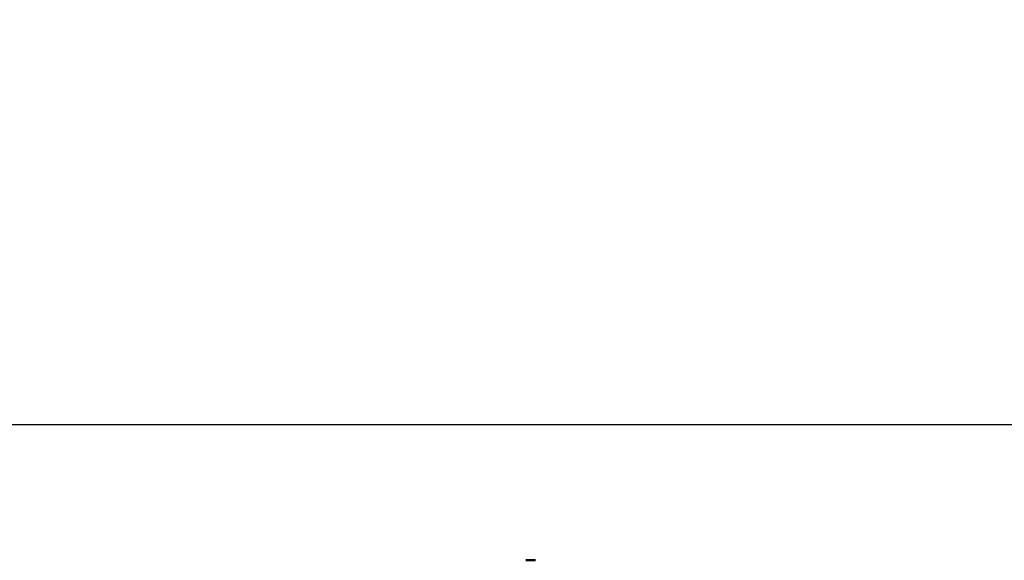
# Model space of a CAD drawing. Units: millimetres. Extents: x -4528 to 8836, y 7630 to 8977.
# Drawn here: x 4443 to 4995, y 8654 to 8957 of the extents above; entities that cross this region are included whole.
import ezdxf

# ---------------------------------------------------------------- set-up
doc = ezdxf.new("R2010")
doc.units = ezdxf.units.MM
doc.layers.add('MD_Visible', color=7, linetype='Continuous', lineweight=50)
doc.styles.get("Standard").update_dxf_attribs({"font": 'arial.ttf'})
doc.dimstyles.get("Standard").update_dxf_attribs({"dimtxt": 200, "dimasz": 100, "dimexe": 0.18, "dimexo": 0.0625, "dimgap": 50, "dimtad": 1, "dimdec": 0, "dimlfac": 0.1, "dimrnd": 5, "dimzin": 0, "dimdsep": 46, "dimtxsty": 'Standard', "dimcen": 0.09, "dimadec": 0, "dimazin": 0, "dimtfac": 1, "dimtdec": 0, "dimtofl": 0, "dimtmove": 0, "dimatfit": 3, "dimfxl": 50, "dimfxlon": 1, "dimtolj": 1, "dimtzin": 0, "dimarcsym": 0})

# ---------------------------------------------------------------- blocks, each defined once
blk = doc.blocks.new('CustomObjectsInViewport9_0')
at = {"layer": 'MD_Visible', "extrusion": (0, 1, 0)}
blk.add_line((4726.96, 8653.83), (4732.51, 8653.83), dxfattribs=at)
blk = doc.blocks.new('*D6')
at = {"color": 0, "lineweight": -2, "transparency": 16777216}
for p, q in [((1502.12, 8679.95), (1502.12, 8730.13)), ((1582.12, 8729.95), (5221.76, 8729.95)), ((5301.76, 8679.95), (5301.76, 8730.13))]:
    blk.add_line(p, q, dxfattribs=at)
at = {"color": 0, "transparency": 16777216}
for points in [[(1582.12, 8743.29), (1582.12, 8716.62), (1502.12, 8729.95)], [(5221.76, 8743.29), (5221.76, 8716.62), (5301.76, 8729.95)]]:
    blk.add_solid(points, dxfattribs=at)
at = {"layer": 'Defpoints', "color": 0, "transparency": 16777216}
for p in [(5301.76, 8729.95), (1502.12, 8304.07), (5301.76, 8300.24)]:
    blk.add_point(p, dxfattribs=at)
at = {"color": 0, "transparency": 16777216, "insert": (3401.94, 8851.7), "char_height": 160, "attachment_point": 5}
blk.add_mtext('\\A1;380', dxfattribs=at)
blk = doc.blocks.new('*D10')
at = {"color": 0, "lineweight": -2, "transparency": 16777216}
for p, q in [((5371.37, 8879.54), (5421.55, 8879.54)), ((5421.37, 7679.54), (5421.37, 8829.54)), ((5371.37, 7629.54), (5421.55, 7629.54))]:
    blk.add_line(p, q, dxfattribs=at)
at = {"color": 0, "transparency": 16777216}
for points in [[(5413.04, 8829.54), (5429.7, 8829.54), (5421.37, 8879.54)], [(5413.04, 7679.54), (5429.7, 7679.54), (5421.37, 7629.54)]]:
    blk.add_solid(points, dxfattribs=at)
at = {"layer": 'Defpoints', "color": 0, "transparency": 16777216}
for p in [(3914.15, 8879.54), (5421.37, 8879.54), (3914.15, 7629.54)]:
    blk.add_point(p, dxfattribs=at)
at = {"color": 0, "transparency": 16777216, "insert": (5497.32, 8254.54), "char_height": 90, "attachment_point": 5, "rotation": 90}
blk.add_mtext('\\A1;125', dxfattribs=at)

msp = doc.modelspace()

# ---------------------------------------------------------------- block references
msp.add_blockref('CustomObjectsInViewport9_0', (0, 0))

# ---------------------------------------------------------------- dimensions: what is measured, and where the dimension line sits
dim = msp.add_linear_dim(base=(5301.76, 8729.95), p1=(1502.12, 8304.07), p2=(5301.76, 8300.24), dimstyle='Standard', override={"dimtxt": 160, "dimasz": 80, "dimgap": 40})
dim.commit()
dim.dimension.update_dxf_attribs({"geometry": '*D6', "text_midpoint": (3401.94, 8851.7)})
dim = msp.add_linear_dim(base=(5421.37, 8879.54), p1=(3914.15, 7629.54), p2=(3914.15, 8879.54), angle=90, dimstyle='Standard', override={"dimtxt": 90, "dimasz": 50, "dimgap": 30, "dimtad": 4, "dimlfac": 0.1})
dim.commit()
dim.dimension.update_dxf_attribs({"geometry": '*D10', "text_midpoint": (5497.32, 8254.54)})

doc.saveas('drawing.dxf')
